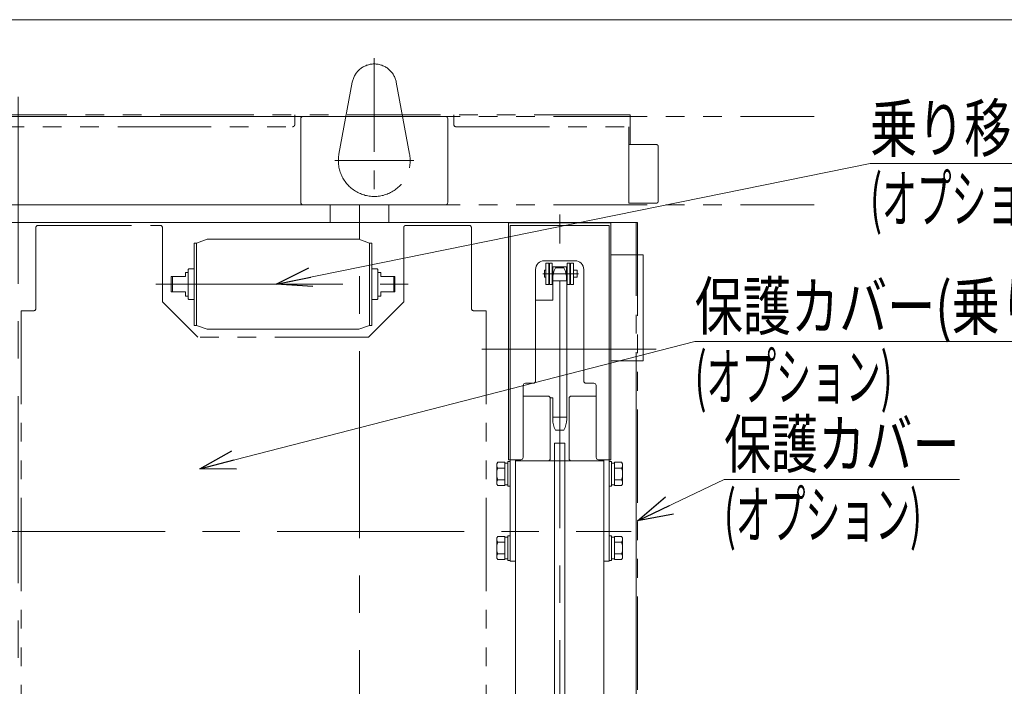
# Model space of a CAD drawing. Units: millimetres. Extents: x -1970 to 1970, y -1352 to 1351.
# Drawn here: x -724 to 113, y 785 to 1351 of the extents above; entities that cross this region are included whole.
import ezdxf
from ezdxf.enums import TextEntityAlignment as Align

# ---------------------------------------------------------------- set-up
doc = ezdxf.new("R2010")
doc.units = ezdxf.units.MM
doc.header["$LTSCALE"] = 2.5
doc.linetypes.add('CENTERX2', pattern=[101.6, 63.5, -12.7, 12.7, -12.7])
doc.linetypes.add('PHANTOM', pattern=[63.5, 31.75, -6.35, 6.35, -6.35, 6.35, -6.35])
for name, color, linetype in [('1', 7, 'Continuous'), ('11', 7, 'Continuous'), ('2', 7, 'Continuous'), ('L-4', 7, 'Continuous'), ('L-6', 7, 'Continuous'), ('L-BOLT', 7, 'Continuous'), ('Layer0009', 7, 'Continuous'), ('Layer0010', 7, 'Continuous'), ('Layer0017', 7, 'Continuous'), ('Layer0027', 7, 'Continuous'), ('Layer0032', 7, 'Continuous'), ('Layer0033', 7, 'Continuous'), ('Layer0241', 7, 'Continuous'), ('Z_OM_OUTLINE', 7, 'Continuous'), ('ZUWAKU', 7, 'Continuous')]:
    doc.layers.add(name, color=color, linetype=linetype)
doc.styles.add('dcStyle0', font='ＭＳ Ｐゴシック', dxfattribs={"width": 0.7})

# ---------------------------------------------------------------- blocks, each defined once
blk = doc.blocks.new('DC_GROUP_W_MHC-H_LTR_040_57')
at = {"layer": 'Z_OM_OUTLINE', "color": 140, "linetype": 'PHANTOM', "lineweight": 13}
for p, q in [((-709.95, 1174.71), (-709.95, 1106.21)), ((-707.95, 1176.71), (-604.45, 1176.71)), ((-602.45, 1174.71), (-602.45, 1111.71)), ((-397.45, 1111.71), (-397.45, 1174.71)), ((-395.45, 1176.71), (-341.95, 1176.71)), ((-339.95, 1106.21), (-339.95, 1174.71)), ((-711.95, 1104.21), (-722.45, 1104.21)), ((-722.45, 1104.21), (-722.45, 676.71)), ((-602.45, 1111.71), (-572.45, 1081.71)), ((-427.45, 1081.71), (-397.45, 1111.71)), ((-327.45, 1104.21), (-337.95, 1104.21)), ((-327.45, 1104.21), (-327.45, 676.71)), ((-427.45, 1081.71), (-572.45, 1081.71))]:
    blk.add_line(p, q, dxfattribs=at)
for centre, start, end in [((-707.95, 1174.71), 90, 180), ((-604.45, 1174.71), 0, 90), ((-395.45, 1174.71), 90, 180), ((-341.95, 1174.71), 0, 90), ((-711.95, 1106.21), 270, 0), ((-337.95, 1106.21), 180, 270)]:
    blk.add_arc(centre, 2, start, end, dxfattribs=at)
blk = doc.blocks.new('DC_GROUP_W_MHC-H_LTR_040_56')
at = {"layer": 'Z_OM_OUTLINE', "linetype": 'Continuous'}
blk.add_blockref('DC_GROUP_W_MHC-H_LTR_040_57', (0, 0), dxfattribs=at)
blk = doc.blocks.new('DC_GROUP_W_MHC-H_LTR_040_55')
at = {"linetype": 'Continuous'}
blk.add_blockref('DC_GROUP_W_MHC-H_LTR_040_56', (0, 0), dxfattribs=at)
blk = doc.blocks.new('DC_GROUP_W_MHC-H_LTR_040_92')
at = {"color": 140, "linetype": 'PHANTOM', "lineweight": 13}
for p, q in [((-1381.32, 1269.21), (-48.82, 1269.21)), ((-1381.32, 1194.21), (-48.82, 1194.21))]:
    blk.add_line(p, q, dxfattribs=at)
blk = doc.blocks.new('DC_GROUP_W_MHC-H_LTR_040_90')
at = {"linetype": 'Continuous'}
blk.add_blockref('DC_GROUP_W_MHC-H_LTR_040_92', (0, 0), dxfattribs=at)
blk = doc.blocks.new('DC_GROUP_W_MHC-H_LTR_040_260')
at = {"layer": 'L-4', "color": 7, "linetype": 'Continuous', "lineweight": 13}
for p, q in [((-222.95, 976.21), (-222.95, 955.21)), ((-222.95, 976.21), (-220.95, 976.21)), ((-220.95, 976.21), (-220.95, 955.21)), ((-220.95, 974.91), (-218.45, 974.91)), ((-218.45, 975.52), (-212.36, 975.52)), ((-218.45, 975.52), (-218.45, 955.89)), ((-218.45, 970.61), (-212.36, 970.61)), ((-211.45, 973.07), (-211.45, 958.35)), ((-222.95, 955.21), (-220.95, 955.21)), ((-220.95, 956.51), (-218.45, 956.51)), ((-218.45, 960.8), (-212.36, 960.8)), ((-218.45, 955.89), (-212.36, 955.89))]:
    blk.add_line(p, q, dxfattribs=at)
for centre, radius, start, end in [((-215.24, 973.07), 3.78, 319.5701, 40.4299), ((-225.23, 965.71), 13.78, 339.13594, 20.86406), ((-215.24, 958.35), 3.78, 319.5701, 40.4299)]:
    blk.add_arc(centre, radius, start, end, dxfattribs=at)
blk = doc.blocks.new('DC_GROUP_W_MHC-H_LTR_040_261')
at = {"layer": 'L-4', "color": 7, "linetype": 'Continuous', "lineweight": 13}
for p, q in [((-222.95, 913.21), (-222.95, 892.21)), ((-222.95, 913.21), (-220.95, 913.21)), ((-220.95, 913.21), (-220.95, 892.21)), ((-220.95, 911.91), (-218.45, 911.91)), ((-218.45, 912.52), (-212.36, 912.52)), ((-218.45, 912.52), (-218.45, 892.89)), ((-218.45, 907.61), (-212.36, 907.61)), ((-211.45, 910.07), (-211.45, 895.35)), ((-218.45, 897.8), (-212.36, 897.8)), ((-222.95, 892.21), (-220.95, 892.21)), ((-220.95, 893.51), (-218.45, 893.51)), ((-218.45, 892.89), (-212.36, 892.89))]:
    blk.add_line(p, q, dxfattribs=at)
for centre, radius, start, end in [((-215.24, 910.07), 3.78, 319.5701, 40.4299), ((-225.23, 902.71), 13.78, 339.13594, 20.86406), ((-215.24, 895.35), 3.78, 319.5701, 40.4299)]:
    blk.add_arc(centre, radius, start, end, dxfattribs=at)
blk = doc.blocks.new('DC_GROUP_W_MHC-H_LTR_040_262')
at = {"layer": 'L-4', "color": 7, "linetype": 'Continuous', "lineweight": 13}
for p, q in [((-311.45, 912.52), (-317.55, 912.52)), ((-311.45, 912.52), (-311.45, 892.89)), ((-308.95, 911.91), (-311.45, 911.91)), ((-306.95, 913.21), (-308.95, 913.21)), ((-308.95, 913.21), (-308.95, 892.21)), ((-306.95, 913.21), (-306.95, 892.21)), ((-318.45, 910.07), (-318.45, 895.35)), ((-311.45, 907.61), (-317.55, 907.61)), ((-311.45, 897.8), (-317.55, 897.8)), ((-311.45, 892.89), (-317.55, 892.89)), ((-308.95, 893.51), (-311.45, 893.51)), ((-306.95, 892.21), (-308.95, 892.21))]:
    blk.add_line(p, q, dxfattribs=at)
for centre, radius, start, end in [((-314.67, 910.07), 3.78, 139.5701, 220.4299), ((-304.67, 902.71), 13.78, 159.13594, 200.86406), ((-314.67, 895.35), 3.78, 139.5701, 220.4299)]:
    blk.add_arc(centre, radius, start, end, dxfattribs=at)
blk = doc.blocks.new('DC_GROUP_W_MHC-H_LTR_040_263')
at = {"layer": 'L-4', "color": 7, "linetype": 'Continuous', "lineweight": 13}
for p, q in [((-318.45, 973.07), (-318.45, 958.35)), ((-311.45, 975.52), (-317.55, 975.52)), ((-311.45, 970.61), (-317.55, 970.61)), ((-311.45, 975.52), (-311.45, 955.89)), ((-308.95, 974.91), (-311.45, 974.91)), ((-306.95, 976.21), (-308.95, 976.21)), ((-308.95, 976.21), (-308.95, 955.21)), ((-306.95, 976.21), (-306.95, 955.21)), ((-311.45, 960.8), (-317.55, 960.8)), ((-311.45, 955.89), (-317.55, 955.89)), ((-308.95, 956.51), (-311.45, 956.51)), ((-306.95, 955.21), (-308.95, 955.21))]:
    blk.add_line(p, q, dxfattribs=at)
for centre, radius, start, end in [((-314.67, 973.07), 3.78, 139.5701, 220.4299), ((-304.67, 965.71), 13.78, 159.13594, 200.86406), ((-314.67, 958.35), 3.78, 139.5701, 220.4299)]:
    blk.add_arc(centre, radius, start, end, dxfattribs=at)
blk = doc.blocks.new('DC_GROUP_W_MHC-H_LTR_040_342')
at = {"layer": 'L-4', "color": 7, "linetype": 'Continuous', "lineweight": 13}
for p, q in [((-227.45, 1176.71), (-222.95, 1176.71)), ((-222.95, 1026.21), (-222.95, 1176.71)), ((-256.95, 978.71), (-256.95, 1029.71)), ((-254.95, 1031.71), (-233.95, 1031.71)), ((-222.95, 1026.21), (-222.95, 891.71)), ((-227.45, 977.71), (-227.45, 891.71)), ((-227.45, 891.71), (-222.95, 891.71))]:
    blk.add_line(p, q, dxfattribs=at)
for centre, start, end in [((-254.95, 1029.71), 90, 180), ((-254.95, 978.71), 180, 270)]:
    blk.add_arc(centre, 2, start, end, dxfattribs=at)
blk = doc.blocks.new('DC_GROUP_W_MHC-H_LTR_040_302')
at = {"layer": 'L-BOLT', "color": 3, "linetype": 'CENTERX2', "lineweight": 13}
blk.add_line((-264.95, 970.79), (-264.95, 1185.98), dxfattribs=at)
at = {"layer": 'L-BOLT', "color": 7, "linetype": 'Continuous', "lineweight": 13}
for p, q in [((-308.55, 1178.71), (-221.35, 1178.71)), ((-308.55, 1178.71), (-308.55, 977.71)), ((-221.35, 1178.71), (-221.35, 977.71)), ((-277.95, 1146.71), (-251.95, 1146.71)), ((-285.45, 1044.71), (-285.45, 1139.21)), ((-244.45, 1044.71), (-244.45, 1139.21)), ((-295.95, 979.71), (-295.95, 1040.71)), ((-293.95, 1042.71), (-287.45, 1042.71)), ((-242.45, 1042.71), (-235.95, 1042.71)), ((-233.95, 1040.71), (-233.95, 979.71)), ((-297.95, 977.71), (-308.55, 977.71)), ((-231.95, 977.71), (-221.35, 977.71))]:
    blk.add_line(p, q, dxfattribs=at)
for centre, radius, start, end in [((-277.95, 1139.21), 7.5, 90, 180), ((-251.95, 1139.21), 7.5, 0, 90), ((-293.95, 1040.71), 2, 90, 180), ((-287.45, 1044.71), 2, 270, 0), ((-242.45, 1044.71), 2, 180, 270), ((-235.95, 1040.71), 2, 0, 90), ((-297.95, 979.71), 2, 270, 0), ((-231.95, 979.71), 2, 180, 270)]:
    blk.add_arc(centre, radius, start, end, dxfattribs=at)
blk = doc.blocks.new('DC_GROUP_W_MHC-H_LTR_040_259')
at = {"layer": 'L-6', "color": 7, "linetype": 'Continuous', "lineweight": 13}
for p, q in [((-276.6, 1138.6), (-277.8, 1138.6)), ((-277.8, 1138.6), (-277.8, 1132.64)), ((-276.6, 1144.67), (-276.6, 1126.57)), ((-276.6, 1144.67), (-274.2, 1144.67)), ((-274.2, 1126.57), (-274.2, 1144.67)), ((-273.7, 1138.6), (-274.2, 1138.6)), ((-273.7, 1144.67), (-273.7, 1126.57)), ((-273.7, 1144.67), (-271.3, 1144.67)), ((-271.3, 1126.57), (-271.3, 1144.67)), ((-270.8, 1141.57), (-271.3, 1141.07)), ((-270.8, 1141.57), (-259.1, 1141.57)), ((-270.8, 1129.66), (-270.8, 1141.57)), ((-258.6, 1141.07), (-259.1, 1141.57)), ((-259.1, 1129.66), (-259.1, 1141.57)), ((-258.6, 1144.67), (-258.6, 1126.57)), ((-258.6, 1144.67), (-256.2, 1144.67)), ((-256.2, 1126.57), (-256.2, 1144.67)), ((-255.7, 1138.6), (-256.2, 1138.6)), ((-255.7, 1144.67), (-255.7, 1126.57)), ((-255.7, 1144.67), (-253.3, 1144.67)), ((-253.3, 1126.57), (-253.3, 1144.67)), ((-250.2, 1138.6), (-253.3, 1138.6)), ((-250.2, 1132.64), (-250.2, 1138.6)), ((-277.8, 1132.64), (-276.6, 1132.64)), ((-273.7, 1132.64), (-274.2, 1132.64)), ((-270.8, 1129.66), (-271.3, 1130.16)), ((-270.8, 1129.66), (-259.1, 1129.66)), ((-259.1, 1129.66), (-258.6, 1130.16)), ((-255.7, 1132.64), (-256.2, 1132.64)), ((-253.3, 1132.64), (-250.2, 1132.64)), ((-274.2, 1126.57), (-276.6, 1126.57)), ((-271.3, 1126.57), (-273.7, 1126.57)), ((-256.2, 1126.57), (-258.6, 1126.57)), ((-253.3, 1126.57), (-255.7, 1126.57))]:
    blk.add_line(p, q, dxfattribs=at)
at = {"layer": 'L-6', "color": 3, "linetype": 'CENTERX2', "lineweight": 13}
blk.add_line((-249.08, 1135.62), (-279.29, 1135.62), dxfattribs=at)
blk = doc.blocks.new('DC_GROUP_W_MHC-H_LTR_040_247')
at = {"color": 3, "linetype": 'CENTERX2', "lineweight": 13}
blk.add_line((-264.95, 411.71), (-264.95, 981.71), dxfattribs=at)
at = {"color": 7, "linetype": 'Continuous', "lineweight": 13}
for p, q in [((-302.45, 976.71), (-227.45, 976.71)), ((-302.45, 976.71), (-302.45, 416.71)), ((-227.45, 416.71), (-227.45, 976.71)), ((-227.45, 416.71), (-302.45, 416.71))]:
    blk.add_line(p, q, dxfattribs=at)
blk = doc.blocks.new('DC_GROUP_W_MHC-H_LTR_040_265')
at = {"layer": 'L-6', "color": 3, "linetype": 'Continuous', "lineweight": 13}
for p, q in [((-261.36, 1140.71), (-268.54, 1140.71)), ((-270.9, 1131.21), (-270.9, 1113.21)), ((-259, 1131.21), (-259, 1012.21)), ((-270.9, 1113.21), (-285.45, 1113.21)), ((-272.95, 1030.21), (-270.9, 1030.21)), ((-270.9, 1012.21), (-270.9, 1030.21)), ((-261.36, 1002.71), (-268.54, 1002.71))]:
    blk.add_line(p, q, dxfattribs=at)
at = {"layer": 'L-6', "color": 4, "linetype": 'Continuous', "lineweight": 13}
for p, q in [((-259, 1129.66), (-270.9, 1129.66)), ((-259, 1013.75), (-270.9, 1013.75))]:
    blk.add_line(p, q, dxfattribs=at)
at = {"layer": 'L-6', "color": 3, "linetype": 'Continuous', "lineweight": 13}
for centre, start, end in [((-250.6, 1131.21), 152.09673, 180), ((-279.3, 1131.21), 0, 27.90327), ((-250.6, 1012.21), 180, 207.90327), ((-279.3, 1012.21), 332.09673, 0)]:
    blk.add_arc(centre, 20.3, start, end, dxfattribs=at)
blk = doc.blocks.new('DC_GROUP_W_MHC-H_LTR_040_266')
at = {"layer": 'L-6', "color": 3, "linetype": 'CENTERX2', "lineweight": 13}
blk.add_line((-182.85, 1071.71), (-331.03, 1071.71), dxfattribs=at)
blk = doc.blocks.new('DC_GROUP_W_MHC-H_LTR_040_264')
at = {"layer": 'L-6', "linetype": 'Continuous'}
for name in ['DC_GROUP_W_MHC-H_LTR_040_265', 'DC_GROUP_W_MHC-H_LTR_040_266']:
    blk.add_blockref(name, (0, 0), dxfattribs=at)
blk = doc.blocks.new('DC_GROUP_W_MHC-H_LTR_040_347')
at = {"layer": 'L-4', "color": 7, "linetype": 'Continuous', "lineweight": 13}
for p, q in [((-302.45, 1176.71), (-306.95, 1176.71)), ((-306.95, 1026.21), (-306.95, 1176.71)), ((-227.45, 1176.71), (-302.45, 1176.71)), ((-274.95, 1031.71), (-295.95, 1031.71)), ((-272.95, 978.71), (-272.95, 1029.71)), ((-306.95, 1026.21), (-306.95, 891.71)), ((-302.45, 977.71), (-302.45, 891.71)), ((-302.45, 891.71), (-306.95, 891.71))]:
    blk.add_line(p, q, dxfattribs=at)
for centre, start, end in [((-274.95, 1029.71), 0, 90), ((-274.95, 978.71), 270, 0)]:
    blk.add_arc(centre, 2, start, end, dxfattribs=at)
blk = doc.blocks.new('DC_GROUP_W_MHC-H_LTR_040_346')
at = {"layer": 'L-4', "linetype": 'Continuous'}
blk.add_blockref('DC_GROUP_W_MHC-H_LTR_040_347', (0, 0), dxfattribs=at)
blk = doc.blocks.new('DC_GROUP_W_MHC-H_LTR_040_353')
at = {"layer": 'Layer0033', "color": 7, "linetype": 'Continuous', "lineweight": 13}
for p, q in [((-582.95, 1133.21), (-594.95, 1133.21)), ((-594.95, 1133.21), (-594.95, 1120.21)), ((-582.95, 1136.71), (-582.95, 1133.21)), ((-582.95, 1136.71), (-580.45, 1136.71)), ((-419.45, 1136.71), (-416.95, 1136.71)), ((-416.95, 1136.71), (-416.95, 1133.21)), ((-416.95, 1133.21), (-404.95, 1133.21)), ((-404.95, 1133.21), (-404.95, 1120.21)), ((-582.95, 1120.21), (-594.95, 1120.21)), ((-582.95, 1116.71), (-582.95, 1120.21)), ((-580.45, 1116.71), (-582.95, 1116.71)), ((-416.95, 1116.71), (-419.45, 1116.71)), ((-416.95, 1116.71), (-416.95, 1120.21)), ((-416.95, 1120.21), (-404.95, 1120.21))]:
    blk.add_line(p, q, dxfattribs=at)
at = {"layer": 'Layer0033', "color": 3, "linetype": 'Continuous', "lineweight": 13}
for p, q in [((-593.95, 1120.21), (-593.95, 1133.21)), ((-405.95, 1120.21), (-405.95, 1133.21))]:
    blk.add_line(p, q, dxfattribs=at)
at = {"layer": 'Layer0033', "color": 3, "linetype": 'CENTERX2', "lineweight": 13}
blk.add_line((-607.92, 1126.71), (-393.8, 1126.71), dxfattribs=at)
blk = doc.blocks.new('DC_GROUP_W_MHC-H_LTR_040_355')
at = {"color": 7, "linetype": 'Continuous', "lineweight": 18}
for p, q in [((-564.45, 1164.86), (-573.45, 1161.71)), ((-564.45, 1164.86), (-435.45, 1164.86)), ((-435.45, 1164.86), (-426.45, 1161.71)), ((-575.45, 1161.71), (-575.45, 1126.71)), ((-573.45, 1161.71), (-575.45, 1161.71)), ((-573.45, 1126.71), (-573.45, 1161.71)), ((-426.45, 1161.71), (-424.45, 1161.71)), ((-426.45, 1126.71), (-426.45, 1161.71)), ((-424.45, 1161.71), (-424.45, 1126.71)), ((-579.95, 1139.71), (-580.45, 1139.21)), ((-580.45, 1126.71), (-580.45, 1139.21)), ((-575.45, 1139.71), (-579.95, 1139.71)), ((-424.45, 1139.71), (-419.95, 1139.71)), ((-419.95, 1139.71), (-419.45, 1139.21)), ((-419.45, 1126.71), (-419.45, 1139.21)), ((-580.45, 1126.71), (-580.45, 1114.21)), ((-575.45, 1091.71), (-575.45, 1126.71)), ((-573.45, 1126.71), (-573.45, 1091.71)), ((-426.45, 1126.71), (-426.45, 1091.71)), ((-424.45, 1091.71), (-424.45, 1126.71)), ((-419.45, 1126.71), (-419.45, 1114.21)), ((-579.95, 1113.71), (-580.45, 1114.21)), ((-575.45, 1113.71), (-579.95, 1113.71)), ((-424.45, 1113.71), (-419.95, 1113.71)), ((-419.95, 1113.71), (-419.45, 1114.21)), ((-573.45, 1091.71), (-575.45, 1091.71)), ((-564.45, 1088.56), (-573.45, 1091.71)), ((-564.45, 1088.56), (-435.45, 1088.56)), ((-435.45, 1088.56), (-426.45, 1091.71)), ((-426.45, 1091.71), (-424.45, 1091.71))]:
    blk.add_line(p, q, dxfattribs=at)
blk = doc.blocks.new('DC_GROUP_W_MHC-H_LTR_040_354')
at = {"linetype": 'Continuous'}
blk.add_blockref('DC_GROUP_W_MHC-H_LTR_040_355', (0, 0), dxfattribs=at)
blk = doc.blocks.new('DC_GROUP_W_MHC-H_LTR_040_352')
at = {"linetype": 'Continuous'}
blk.add_blockref('DC_GROUP_W_MHC-H_LTR_040_354', (0, 0), dxfattribs=at)
at = {"layer": 'Layer0033', "linetype": 'Continuous'}
blk.add_blockref('DC_GROUP_W_MHC-H_LTR_040_353', (0, 0), dxfattribs=at)
blk = doc.blocks.new('DC_GROUP_W_MHC-H_LTR_040_351')
at = {"linetype": 'Continuous'}
blk.add_blockref('DC_GROUP_W_MHC-H_LTR_040_352', (0, 0), dxfattribs=at)
blk = doc.blocks.new('DC_GROUP_W_MHC-H_LTR_040_249')
at = {"layer": '11', "color": 7, "linetype": 'Continuous', "lineweight": 13}
for p, q in [((-269.45, 381.71), (-269.45, 991.71)), ((-260.45, 991.71), (-269.45, 991.71)), ((-260.45, 381.71), (-260.45, 991.71)), ((-269.45, 381.71), (-260.45, 381.71))]:
    blk.add_line(p, q, dxfattribs=at)
blk = doc.blocks.new('DC_GROUP_W_MHC-H_LTR_040_229')
at = {"linetype": 'Continuous'}
for name in ['DC_GROUP_W_MHC-H_LTR_040_346', 'DC_GROUP_W_MHC-H_LTR_040_351', 'DC_GROUP_W_MHC-H_LTR_040_264', 'DC_GROUP_W_MHC-H_LTR_040_247']:
    blk.add_blockref(name, (0, 0), dxfattribs=at)
at = {"layer": '11', "linetype": 'Continuous'}
blk.add_blockref('DC_GROUP_W_MHC-H_LTR_040_249', (0, 0), dxfattribs=at)
at = {"layer": 'L-4', "linetype": 'Continuous'}
for name in ['DC_GROUP_W_MHC-H_LTR_040_342', 'DC_GROUP_W_MHC-H_LTR_040_263', 'DC_GROUP_W_MHC-H_LTR_040_260', 'DC_GROUP_W_MHC-H_LTR_040_262', 'DC_GROUP_W_MHC-H_LTR_040_261']:
    blk.add_blockref(name, (0, 0), dxfattribs=at)
at = {"layer": 'L-6', "linetype": 'Continuous'}
blk.add_blockref('DC_GROUP_W_MHC-H_LTR_040_259', (0, 0), dxfattribs=at)
at = {"layer": 'L-BOLT', "linetype": 'Continuous'}
blk.add_blockref('DC_GROUP_W_MHC-H_LTR_040_302', (0, 0), dxfattribs=at)
blk = doc.blocks.new('DC_GROUP_W_MHC-H_LTR_040_228')
at = {"layer": '2', "linetype": 'Continuous'}
blk.add_blockref('DC_GROUP_W_MHC-H_LTR_040_229', (0, 0), dxfattribs=at)
blk = doc.blocks.new('DC_GROUP_W_MHC-H_LTR_040_227')
at = {"linetype": 'Continuous'}
blk.add_blockref('DC_GROUP_W_MHC-H_LTR_040_228', (0, 0), dxfattribs=at)
blk = doc.blocks.new('DC_GROUP_W_MHC-H_LTR_040_54')
at = {"layer": 'Layer0017', "color": 140, "linetype": 'PHANTOM', "lineweight": 13}
for p, q in [((-422.45, 1318.62), (-422.45, 1198.21)), ((-441.13, 1298.17), (-452.44, 1237.27)), ((-392.46, 1237.27), (-403.77, 1298.17)), ((-388.95, 1231.71), (-455.95, 1231.71))]:
    blk.add_line(p, q, dxfattribs=at)
for centre, radius, start, end in [((-422.45, 1294.71), 19, 10.51772, 169.48228), ((-422.45, 1231.71), 30.5, 169.48228, 10.51772)]:
    blk.add_arc(centre, radius, start, end, dxfattribs=at)
blk = doc.blocks.new('DC_GROUP_W_MHC-H_LTR_040_30')
at = {"layer": 'Layer0010', "color": 3, "linetype": 'CENTERX2', "lineweight": 13}
blk.add_line((-1266.94, 916.71), (-204.34, 916.71), dxfattribs=at)
blk = doc.blocks.new('DC_GROUP_W_MHC-H_LTR_040_31')
at = {"layer": 'Layer0032', "color": 7, "linetype": 'Continuous', "lineweight": 13}
for p, q in [((-222.95, 1061.71), (-222.95, 1151.71)), ((-221.35, 1151.71), (-193.95, 1151.71)), ((-193.95, 1151.71), (-193.95, 1061.71)), ((-193.95, 1061.71), (-221.35, 1061.71))]:
    blk.add_line(p, q, dxfattribs=at)
blk = doc.blocks.new('DC_GROUP_W_MHC-H_LTR_040_70')
at = {"layer": 'Layer0027', "color": 7, "linetype": 'Continuous', "lineweight": 13}
for p, q in [((-199.95, 1179.21), (-1249.95, 1179.21)), ((-199.95, 1179.21), (-199.95, 1151.71)), ((-199.95, 1061.71), (-199.95, 493.06))]:
    blk.add_line(p, q, dxfattribs=at)
blk = doc.blocks.new('DC_GROUP_W_MHC-H_LTR_040_72')
at = {"layer": 'Layer0009', "color": 7, "linetype": 'Continuous', "lineweight": 13}
for p, q in [((-484.95, 76.21), (-484.95, 147.21)), ((-482.95, 149.21), (-361.95, 149.21)), ((-359.95, 147.21), (-359.95, 76.21)), ((-361.95, 74.21), (-482.95, 74.21))]:
    blk.add_line(p, q, dxfattribs=at)
for centre, start, end in [((-482.95, 147.21), 90, 180), ((-361.95, 147.21), 0, 90), ((-482.95, 76.21), 180, 270), ((-361.95, 76.21), 270, 0)]:
    blk.add_arc(centre, 2, start, end, dxfattribs=at)
blk = doc.blocks.new('DC_GROUP_W_MHC-H_LTR_040_73')
at = {"layer": 'Layer0009', "color": 7, "linetype": 'Continuous', "lineweight": 13}
for p, q in [((-989.95, 149.21), (-459.95, 149.21)), ((-989.95, 74.21), (-459.95, 74.21))]:
    blk.add_line(p, q, dxfattribs=at)
blk = doc.blocks.new('DC_GROUP_W_MHC-H_LTR_040_74')
at = {"layer": 'Layer0009', "color": 7, "linetype": 'Continuous', "lineweight": 13}
for p, q in [((-989.95, 1269.21), (-459.95, 1269.21)), ((-989.95, 1194.21), (-459.95, 1194.21))]:
    blk.add_line(p, q, dxfattribs=at)
blk = doc.blocks.new('DC_GROUP_W_MHC-H_LTR_040_75')
at = {"layer": 'Layer0009', "color": 7, "linetype": 'Continuous', "lineweight": 13}
for p, q in [((-459.95, 1194.21), (-459.95, 1179.21)), ((-409.95, 1179.21), (-409.95, 1194.21)), ((-459.95, 164.21), (-459.95, 149.21)), ((-409.95, 149.21), (-409.95, 164.21))]:
    blk.add_line(p, q, dxfattribs=at)
blk = doc.blocks.new('DC_GROUP_W_MHC-H_LTR_040_76')
at = {"layer": 'Layer0009', "color": 7, "linetype": 'Continuous', "lineweight": 13}
for p, q in [((-1039.95, 1179.21), (-1039.95, 1194.21)), ((-989.95, 1194.21), (-989.95, 1179.21)), ((-1039.95, 149.21), (-1039.95, 164.21)), ((-989.95, 164.21), (-989.95, 149.21))]:
    blk.add_line(p, q, dxfattribs=at)
blk = doc.blocks.new('DC_GROUP_W_MHC-H_LTR_040_77')
at = {"layer": 'Layer0009', "color": 7, "linetype": 'Continuous', "lineweight": 13}
for p, q in [((-484.95, 1267.21), (-484.95, 1196.21)), ((-361.95, 1269.21), (-482.95, 1269.21)), ((-359.95, 1196.21), (-359.95, 1267.21)), ((-482.95, 1194.21), (-361.95, 1194.21))]:
    blk.add_line(p, q, dxfattribs=at)
for centre, start, end in [((-482.95, 1267.21), 90, 180), ((-361.95, 1267.21), 0, 90), ((-482.95, 1196.21), 180, 270), ((-361.95, 1196.21), 270, 0)]:
    blk.add_arc(centre, 2, start, end, dxfattribs=at)
blk = doc.blocks.new('DC_GROUP_W_MHC-H_LTR_040_78')
at = {"layer": 'Layer0009', "color": 7, "linetype": 'Continuous', "lineweight": 13}
for p, q in [((-1089.95, 1267.21), (-1089.95, 1196.21)), ((-966.95, 1269.21), (-1087.95, 1269.21)), ((-964.95, 1196.21), (-964.95, 1267.21)), ((-1087.95, 1194.21), (-966.95, 1194.21))]:
    blk.add_line(p, q, dxfattribs=at)
for centre, start, end in [((-1087.95, 1267.21), 90, 180), ((-966.95, 1267.21), 0, 90), ((-1087.95, 1196.21), 180, 270), ((-966.95, 1196.21), 270, 0)]:
    blk.add_arc(centre, 2, start, end, dxfattribs=at)
blk = doc.blocks.new('DC_GROUP_W_MHC-H_LTR_040_71')
at = {"layer": 'Layer0009', "color": 3, "linetype": 'CENTERX2', "lineweight": 13}
for p, q in [((-724.95, 1285.79), (-724.95, 64.77)), ((-1014.95, 149.21), (-1014.95, 1194.21)), ((-434.95, 149.21), (-434.95, 1194.21))]:
    blk.add_line(p, q, dxfattribs=at)
at = {"layer": 'Layer0009', "color": 7, "linetype": 'Continuous', "lineweight": 13}
for p, q in [((-1089.95, 76.21), (-1089.95, 147.21)), ((-1087.95, 149.21), (-966.95, 149.21)), ((-964.95, 147.21), (-964.95, 76.21)), ((-966.95, 74.21), (-1087.95, 74.21))]:
    blk.add_line(p, q, dxfattribs=at)
for centre, start, end in [((-1087.95, 147.21), 90, 180), ((-966.95, 147.21), 0, 90), ((-1087.95, 76.21), 180, 270), ((-966.95, 76.21), 270, 0)]:
    blk.add_arc(centre, 2, start, end, dxfattribs=at)
at = {"layer": 'Layer0009', "linetype": 'Continuous'}
for name in ['DC_GROUP_W_MHC-H_LTR_040_78', 'DC_GROUP_W_MHC-H_LTR_040_74', 'DC_GROUP_W_MHC-H_LTR_040_77', 'DC_GROUP_W_MHC-H_LTR_040_76', 'DC_GROUP_W_MHC-H_LTR_040_75', 'DC_GROUP_W_MHC-H_LTR_040_73', 'DC_GROUP_W_MHC-H_LTR_040_72']:
    blk.add_blockref(name, (0, 0), dxfattribs=at)
blk = doc.blocks.new('DC_GROUP_W_MHC-H_LTR_040_89')
at = {"layer": '1', "color": 140, "linetype": 'PHANTOM', "lineweight": 13}
for p, q in [((-199.95, 164.23), (-199.95, 1179.23)), ((-199.95, 1179.23), (-198.75, 1179.23)), ((-198.75, 1179.23), (-198.75, 164.23)), ((-198.75, 164.23), (-199.95, 164.23))]:
    blk.add_line(p, q, dxfattribs=at)
blk = doc.blocks.new('DC_GROUP_W_MHC-H_LTR_040_220')
at = {"layer": '1', "color": 140, "linetype": 'PHANTOM', "lineweight": 13}
for p, q in [((-207.35, 1270.41), (-1297.55, 1270.41)), ((-489.95, 1270.41), (-489.95, 1262.41)), ((-489.95, 1269.21), (-354.95, 1269.21)), ((-354.95, 1270.41), (-354.95, 1262.41)), ((-204.95, 1270.41), (-207.35, 1270.41)), ((-204.95, 1260.41), (-204.95, 1270.41)), ((-957.95, 1260.41), (-491.95, 1260.41)), ((-352.95, 1260.41), (-204.95, 1260.41)), ((-206.15, 1260.41), (-206.15, 1195.41)), ((-204.95, 1245.41), (-204.95, 1260.41)), ((-206.15, 1195.41), (-204.95, 1195.41))]:
    blk.add_line(p, q, dxfattribs=at)
for centre, start, end in [((-491.95, 1262.41), 270, 0), ((-352.95, 1262.41), 180, 270)]:
    blk.add_arc(centre, 2, start, end, dxfattribs=at)
blk = doc.blocks.new('DC_GROUP_W_MHC-H_LTR_040_219')
at = {"layer": '1', "linetype": 'Continuous'}
blk.add_blockref('DC_GROUP_W_MHC-H_LTR_040_220', (0, 0), dxfattribs=at)
blk = doc.blocks.new('DC_GROUP_W_MHC-H_LTR_040_218')
at = {"layer": '1', "color": 140, "linetype": 'PHANTOM', "lineweight": 13}
for p, q in [((-183.15, 1245.41), (-206.15, 1245.41)), ((-181.15, 1197.41), (-181.15, 1243.41)), ((-204.95, 1195.41), (-183.15, 1195.41))]:
    blk.add_line(p, q, dxfattribs=at)
for centre, start, end in [((-183.15, 1243.41), 0, 90), ((-183.15, 1197.41), 270, 0)]:
    blk.add_arc(centre, 2, start, end, dxfattribs=at)
at = {"linetype": 'Continuous'}
blk.add_blockref('DC_GROUP_W_MHC-H_LTR_040_219', (0, 0), dxfattribs=at)
blk = doc.blocks.new('_Open30')
at = {"color": 0, "linetype": 'ByBlock', "lineweight": -2}
for p, q in [((-1, 0.267949), (0, 0)), ((0, 0), (-1, -0.267949)), ((0, 0), (-1, 0))]:
    blk.add_line(p, q, dxfattribs=at)
blk = doc.blocks.new('DC_GROUP_W_MHC-H_LTR_040_368')
at = {"layer": 'Layer0241', "color": 2, "linetype": 'Continuous', "lineweight": 13}
for p, q in [((-505.76, 1126.71), (-1.18, 1229.13)), ((-1.18, 1229.13), (278.82, 1229.13))]:
    blk.add_line(p, q, dxfattribs=at)
at = {"layer": 'Layer0241', "color": 2, "xscale": 30.00002807615286, "yscale": 29.99989368223643, "rotation": 191.4738217092987}
blk.add_blockref('_Open30', (-505.76, 1126.71), dxfattribs=at)
at = {"layer": 'Layer0241', "color": 2, "style": 'dcStyle0', "width": 0.785692}
blk.add_text('乗り移りローラ', height=40, dxfattribs=at).set_placement((-1.18, 1239.13), (278.82, 1239.13), align=Align.FIT)
blk = doc.blocks.new('DC_GROUP_W_MHC-H_LTR_040_369')
at = {"layer": 'Layer0241', "color": 2, "linetype": 'Continuous', "lineweight": 13}
for p, q in [((-570.6, 970.04), (-150.19, 1078.02)), ((-150.19, 1078.02), (449.81, 1078.02))]:
    blk.add_line(p, q, dxfattribs=at)
at = {"layer": 'Layer0241', "color": 2, "xscale": 30.00002807615286, "yscale": 29.99989368223643, "rotation": 194.4041065759306}
blk.add_blockref('_Open30', (-570.6, 970.04), dxfattribs=at)
at = {"layer": 'Layer0241', "color": 2, "style": 'dcStyle0', "width": 0.780835}
blk.add_text('保護カバー(乗り移りローラあり)', height=40, dxfattribs=at).set_placement((-150.19, 1088.02), (449.81, 1088.02), align=Align.FIT)
blk = doc.blocks.new('DC_GROUP_W_MHC-H_LTR_040_370')
at = {"layer": 'Layer0241', "color": 2, "linetype": 'Continuous', "lineweight": 13}
for p, q in [((-198.75, 925.92), (-125.3, 960.95)), ((-125.3, 960.95), (74.7, 960.95))]:
    blk.add_line(p, q, dxfattribs=at)
at = {"layer": 'Layer0241', "color": 2, "xscale": 30.00002807615286, "yscale": 29.99989368223643, "rotation": 205.495478073661}
blk.add_blockref('_Open30', (-198.75, 925.92), dxfattribs=at)
at = {"layer": 'Layer0241', "color": 2, "style": 'dcStyle0', "width": 0.718431}
blk.add_text('保護カバー', height=40, dxfattribs=at).set_placement((-125.3, 970.95), (74.7, 970.95), align=Align.FIT)
blk = doc.blocks.new('DC_GROUP_W_MHC-H_LTR_040_225')
at = {"layer": 'ZUWAKU', "color": 7, "linetype": 'Continuous', "lineweight": 13}
blk.add_line((1970, 1351.28), (-1970, 1351.28), dxfattribs=at)

msp = doc.modelspace()

# ---------------------------------------------------------------- block references
at = {"linetype": 'Continuous'}
for name in ['DC_GROUP_W_MHC-H_LTR_040_90', 'DC_GROUP_W_MHC-H_LTR_040_227', 'DC_GROUP_W_MHC-H_LTR_040_55']:
    msp.add_blockref(name, (0, 0), dxfattribs=at)
at = {"layer": '1', "linetype": 'Continuous'}
for name in ['DC_GROUP_W_MHC-H_LTR_040_218', 'DC_GROUP_W_MHC-H_LTR_040_89']:
    msp.add_blockref(name, (0, 0), dxfattribs=at)
at = {"layer": 'Layer0009', "linetype": 'Continuous'}
msp.add_blockref('DC_GROUP_W_MHC-H_LTR_040_71', (0, 0), dxfattribs=at)
at = {"layer": 'Layer0010', "linetype": 'Continuous'}
msp.add_blockref('DC_GROUP_W_MHC-H_LTR_040_30', (0, 0), dxfattribs=at)
at = {"layer": 'Layer0017', "linetype": 'Continuous'}
msp.add_blockref('DC_GROUP_W_MHC-H_LTR_040_54', (0, 0), dxfattribs=at)
at = {"layer": 'Layer0027', "linetype": 'Continuous'}
msp.add_blockref('DC_GROUP_W_MHC-H_LTR_040_70', (0, 0), dxfattribs=at)
at = {"layer": 'Layer0032', "linetype": 'Continuous'}
msp.add_blockref('DC_GROUP_W_MHC-H_LTR_040_31', (0, 0), dxfattribs=at)
at = {"layer": 'Layer0241', "linetype": 'Continuous'}
for name in ['DC_GROUP_W_MHC-H_LTR_040_368', 'DC_GROUP_W_MHC-H_LTR_040_369', 'DC_GROUP_W_MHC-H_LTR_040_370']:
    msp.add_blockref(name, (0, 0), dxfattribs=at)
at = {"layer": 'ZUWAKU', "linetype": 'Continuous'}
msp.add_blockref('DC_GROUP_W_MHC-H_LTR_040_225', (0, 0), dxfattribs=at)

# ---------------------------------------------------------------- texts
at = {"layer": 'Layer0241', "color": 2, "style": 'dcStyle0', "width": 0.599604}
for p, p2 in [((-1.178, 1179.374), (166.822, 1179.374)), ((-150.187, 1028.267), (17.813, 1028.267)), ((-125.303, 911.197), (42.697, 911.197))]:
    msp.add_text('(オプション)', height=40, dxfattribs=at).set_placement(p, p2, align=Align.FIT)

doc.saveas('drawing.dxf')
